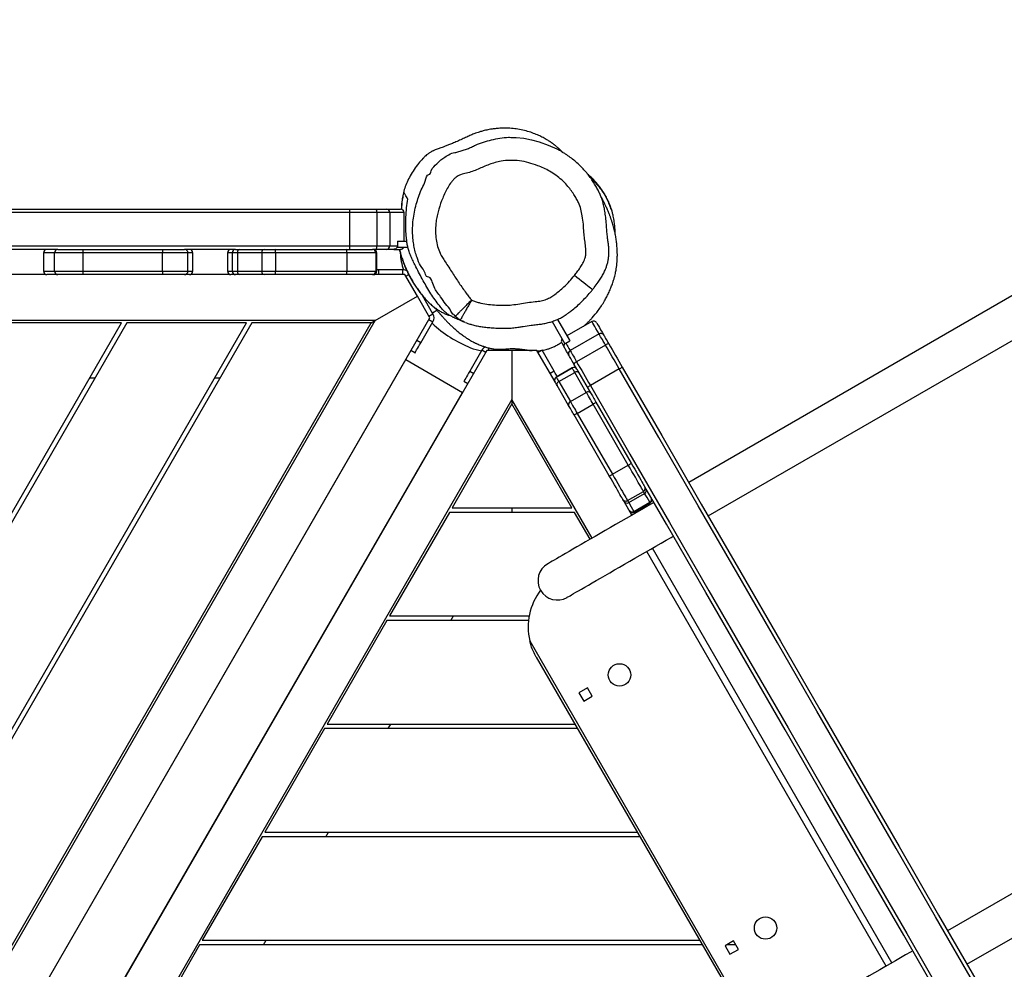
# Model space of a CAD drawing. Units: millimetres. Extents: x -4534 to 368328, y -3372 to 6546.
# Drawn here: x -238 to 618, y 3752 to 4577 of the extents above; entities that cross this region are included whole.
import ezdxf

# ---------------------------------------------------------------- set-up
doc = ezdxf.new("R2010")
doc.units = ezdxf.units.MM
doc.layers.add('Toestel 2D', color=7, linetype='Continuous', lineweight=20)

# ---------------------------------------------------------------- blocks, each defined once
blk = doc.blocks.new('RB1206')
at = {"color": 7, "linetype": 'Continuous', "lineweight": 25}
for p, q in [((-840.253, 275.941), (-880.47, 345.599)), ((-883.389, 343.914), (-843.172, 274.256)), ((-879.225, 253.441), (-919.442, 323.099)), ((-922.36, 321.414), (-882.143, 251.756)), ((-866.954, 238.495), (-836.477, 256.091)), ((-841.552, 256.07), (-842.288, 255.645)), ((-841.127, 255.334), (-841.552, 256.07)), ((-842.288, 255.645), (-841.863, 254.909)), ((-841.937, 255.848), (-841.937, 255.038)), ((-841.863, 254.909), (-841.127, 255.334)), ((-842.337, 209.472), (-842.337, 252.707)), ((-841.937, 252.938), (-841.937, 209.241)), ((-879.615, 246.98), (-880.415, 248.366)), ((-879.565, 247.009), (-880.365, 248.395)), ((-881.765, 247.933), (-881.752, 247.94)), ((-880.555, 246.437), (-881.355, 247.823)), ((-880.383, 246.537), (-881.183, 247.922)), ((-851.337, 247.511), (-851.337, 214.668)), ((-889.108, 243.693), (-883.813, 246.75)), ((-883.643, 246.502), (-888.936, 243.446)), ((-882.843, 245.116), (-883.643, 246.502)), ((-879.293, 246.819), (-880.493, 246.127)), ((-851.737, 214.899), (-851.737, 247.28)), ((-892.01, 245.713), (-890.56, 243.202)), ((-888.136, 242.06), (-882.843, 245.116)), ((-882.713, 244.845), (-888.008, 241.788)), ((-895.052, 243.956), (-893.602, 241.445)), ((-894.08, 244.518), (-892.63, 242.006)), ((-896.127, 243.336), (-894.877, 241.171)), ((-891.675, 242.211), (-889.936, 243.215)), ((-877.293, 243.355), (-889.359, 236.389)), ((-888.136, 242.06), (-888.936, 243.446)), ((-877.193, 243.182), (-879.537, 241.829)), ((-863.549, 243.37), (-864.285, 242.945)), ((-863.124, 242.634), (-863.549, 243.37)), ((-889.968, 242.85), (-891.708, 241.846)), ((-889.168, 241.464), (-889.968, 242.85)), ((-864.285, 242.945), (-863.86, 242.209)), ((-863.86, 242.209), (-863.124, 242.634)), ((-896.308, 240.345), (-894.503, 241.387)), ((-894.503, 241.387), (-894.456, 241.414)), ((-894.256, 241.067), (-894.456, 241.414)), ((-892.089, 241.626), (-891.289, 240.24)), ((-891.289, 240.24), (-892.089, 241.626)), ((-890.908, 240.46), (-891.708, 241.846)), ((-890.908, 240.46), (-889.168, 241.464)), ((-879.937, 241.598), (-888.959, 236.389)), ((-879.937, 231.18), (-879.937, 241.598)), ((-879.537, 241.829), (-879.537, 230.949)), ((-861.137, 220.326), (-861.137, 241.853)), ((-860.737, 242.084), (-860.737, 220.095)), ((-896.127, 239.871), (-894.189, 240.99)), ((-894.262, 240.717), (-893.842, 240.96)), ((-888.836, 241.31), (-890.575, 240.306)), ((-891.801, 240.059), (-893.622, 239.007)), ((-890.879, 240.13), (-893.593, 238.563)), ((-893.623, 239.007), (-893.643, 238.995)), ((-875.064, 239.494), (-875.064, 239.494)), ((-872.772, 238.871), (-872.776, 238.869)), ((-872.762, 238.877), (-872.772, 238.871)), ((-893.593, 238.563), (-893.593, 236.389)), ((-870.537, 225.753), (-870.537, 237.883)), ((-870.137, 237.824), (-870.137, 225.522)), ((-893.593, 236.389), (-889.359, 236.389)), ((-893.593, 236.389), (-893.593, 234.215)), ((-889.359, 236.389), (-888.959, 236.389)), ((-889.359, 236.389), (-836.477, 205.858)), ((-888.959, 236.389), (-879.937, 231.18)), ((-879.937, 236.389), (-879.537, 236.389)), ((-893.643, 233.783), (-891.801, 232.719)), ((-893.593, 234.215), (-836.477, 201.239)), ((-892.818, 227.162), (-889.968, 232.098)), ((-890.935, 232.219), (-890.736, 232.565)), ((-836.477, 201.215), (-889.968, 232.098)), ((-870.137, 231.065), (-870.537, 231.296)), ((-879.537, 230.949), (-870.537, 225.753)), ((-896.804, 229.52), (-898.392, 228.603)), ((-896.891, 229.47), (-897.112, 229.853)), ((-896.604, 229.173), (-896.804, 229.52)), ((-894.263, 228.456), (-896.104, 229.52)), ((-896.453, 229.261), (-898.336, 228.173)), ((-836.477, 194.633), (-896.453, 229.261)), ((-898.336, 228.173), (-900.219, 227.086)), ((-896.219, 224.507), (-898.336, 228.173)), ((-893.396, 227.956), (-893.596, 227.611)), ((-903.099, 227.008), (-905.599, 227.008)), ((-903.099, 226.45), (-903.099, 227.25)), ((-902.599, 226.412), (-902.599, 227.344)), ((-900.618, 226.914), (-900.618, 224.787)), ((-900.219, 227.086), (-900.219, 224.456)), ((-836.477, 194.633), (-892.818, 227.162)), ((-905.899, 225.48), (-905.899, 226.708)), ((-903.099, 226.45), (-903.099, 226.43)), ((-903.099, 226.43), (-902.699, 226.43)), ((-902.699, 225.767), (-902.699, 226.43)), ((-902.399, 226.708), (-902.399, 226.688)), ((-902.399, 226.123), (-902.399, 226.688)), ((-902.399, 226.123), (-902.399, 225.48)), ((-905.899, 224.584), (-905.899, 225.48)), ((-905.599, 225.767), (-905.599, 224.644)), ((-905.599, 225.767), (-902.699, 225.767)), ((-902.699, 224.644), (-902.699, 225.767)), ((-902.399, 225.48), (-902.399, 224.584)), ((-870.137, 225.522), (-861.137, 220.326)), ((-860.737, 225.638), (-861.137, 225.869)), ((-905.899, 222.265), (-905.899, 224.584)), ((-905.599, 224.644), (-905.599, 222.254)), ((-905.599, 224.644), (-902.699, 224.644)), ((-902.699, 222.254), (-902.699, 224.644)), ((-902.399, 224.584), (-902.399, 224.252)), ((-902.399, 224.252), (-902.399, 224.266)), ((-902.399, 222), (-902.399, 224.252)), ((-900.499, 224.648), (-902.099, 224.648)), ((-902.099, 224.552), (-902.099, 222.032)), ((-902.099, 224.552), (-900.499, 224.552)), ((-900.618, 224.787), (-900.618, 224.648)), ((-900.499, 222.032), (-900.499, 224.552)), ((-900.199, 224.348), (-900.199, 224.252)), ((-900.199, 224.252), (-900.199, 222)), ((-896.019, 224.16), (-896.219, 224.507)), ((-896.019, 224.16), (-896.019, 213.768)), ((-836.477, 189.784), (-896.019, 224.16)), ((-905.899, 146.62), (-905.899, 222.265)), ((-905.599, 222.254), (-902.699, 222.254)), ((-905.599, 222.254), (-905.599, 146.626)), ((-902.699, 146.626), (-902.699, 222.254)), ((-902.399, 215.808), (-902.399, 222)), ((-902.099, 222.032), (-902.099, 215.84)), ((-902.099, 222.032), (-900.499, 222.032)), ((-900.499, 215.84), (-900.499, 222.032)), ((-900.199, 222), (-900.199, 215.808)), ((-860.737, 220.095), (-851.737, 214.899)), ((-851.337, 220.211), (-851.737, 220.442)), ((-902.399, 214.851), (-902.399, 215.808)), ((-902.099, 215.84), (-902.099, 214.643)), ((-902.099, 215.84), (-900.499, 215.84)), ((-900.499, 214.643), (-900.499, 215.84)), ((-900.199, 215.808), (-900.199, 214.851)), ((-902.399, 212.735), (-902.399, 214.851)), ((-900.199, 214.851), (-900.199, 212.735)), ((-841.937, 214.784), (-842.337, 215.015)), ((-902.099, 214.643), (-900.499, 214.643)), ((-902.099, 214.643), (-902.099, 212.527)), ((-900.499, 212.527), (-900.499, 214.643)), ((-851.337, 214.668), (-842.337, 209.472)), ((-896.019, 213.768), (-839.598, 181.193)), ((-896.019, 213.306), (-896.019, 202.914)), ((-839.998, 180.962), (-896.019, 213.306)), ((-902.399, 212.367), (-902.399, 212.735)), ((-902.399, 212.344), (-902.399, 212.367)), ((-902.399, 212.344), (-902.399, 207.928)), ((-902.099, 212.527), (-900.499, 212.527)), ((-902.099, 212.527), (-902.099, 212.067)), ((-900.499, 212.067), (-900.499, 212.527)), ((-900.199, 212.735), (-900.199, 212.367)), ((-900.199, 212.367), (-900.199, 211.96)), ((-902.099, 212.067), (-900.499, 212.067)), ((-902.099, 211.66), (-900.499, 211.66)), ((-900.219, 211.852), (-900.219, 208.456)), ((-891.219, 210.535), (-891.219, 210.997)), ((-841.937, 209.241), (-836.477, 206.089)), ((-900.499, 208.649), (-902.099, 208.649)), ((-900.499, 208.228), (-902.099, 208.228)), ((-900.199, 208.349), (-900.199, 207.928)), ((-902.399, 206.005), (-902.399, 207.927)), ((-900.199, 207.928), (-900.199, 206.005)), ((-902.399, 199.122), (-902.399, 206.005)), ((-900.499, 206.005), (-902.099, 206.005)), ((-902.099, 206.005), (-902.099, 199.122)), ((-900.499, 199.122), (-900.499, 206.005)), ((-900.199, 206.005), (-900.199, 199.122)), ((-896.019, 202.914), (-848.998, 175.766)), ((-849.398, 175.535), (-896.019, 202.452)), ((-896.019, 202.452), (-896.019, 192.06)), ((-891.219, 199.681), (-891.219, 200.142)), ((-902.399, 196.923), (-902.399, 199.122)), ((-900.499, 199.122), (-902.099, 199.122)), ((-902.099, 199.122), (-902.099, 196.624)), ((-900.499, 196.624), (-900.499, 199.122)), ((-900.199, 199.122), (-900.199, 196.923)), ((-902.399, 196.923), (-902.399, 192.239)), ((-900.199, 196.923), (-900.199, 195.96)), ((-900.499, 196.624), (-902.099, 196.624)), ((-902.099, 195.66), (-900.499, 195.66)), ((-900.219, 195.853), (-900.219, 192.372))]:
    blk.add_line(p, q, dxfattribs=at)
at = {"color": 8, "linetype": 'Continuous', "lineweight": 25}
for p, q in [((-840.379, 269.419), (-876.432, 248.604)), ((-840.093, 268.922), (-876.145, 248.107)), ((-868.365, 237.934), (-836.477, 256.345)), ((-892.089, 241.626), (-892.089, 241.626)), ((-891.801, 240.059), (-891.602, 239.713)), ((-891.289, 240.24), (-891.289, 240.24)), ((-893.444, 238.65), (-893.614, 238.945)), ((-893.593, 234.389), (-893.828, 234.389)), ((-893.444, 234.128), (-893.643, 233.783)), ((-891.801, 232.719), (-891.602, 233.065)), ((-896.304, 229.174), (-896.104, 229.52)), ((-894.263, 228.456), (-894.462, 228.111)), ((-905.599, 227.008), (-905.599, 225.767)), ((-900.219, 226.914), (-900.618, 226.914)), ((-900.068, 227.173), (-900.206, 227.411)), ((-902.099, 224.648), (-902.099, 224.552)), ((-900.618, 224.787), (-900.219, 224.787)), ((-900.499, 224.552), (-900.499, 224.648)), ((-902.099, 212.067), (-902.099, 211.66)), ((-900.499, 211.66), (-900.499, 212.067)), ((-902.099, 208.649), (-902.099, 208.228)), ((-902.099, 208.228), (-902.099, 206.005)), ((-900.499, 208.228), (-900.499, 208.649)), ((-900.499, 206.005), (-900.499, 208.228)), ((-902.099, 196.624), (-902.099, 195.66)), ((-900.499, 195.66), (-900.499, 196.624))]:
    blk.add_line(p, q, dxfattribs=at)
at = {"color": 7, "linetype": 'Continuous', "lineweight": 25, "flags": 128}
for points in [[(-892.17, 245.967), (-886.217, 249.404), (-880.263, 252.841), (-874.308, 256.279), (-868.353, 259.718), (-862.396, 263.157), (-856.44, 266.596), (-850.483, 270.035), (-844.527, 273.474), (-838.57, 276.913), (-836.477, 278.121)], [(-837.17, 273.679), (-842.777, 270.443), (-848.733, 267.003), (-854.69, 263.564), (-860.646, 260.125), (-866.603, 256.687), (-872.558, 253.248), (-878.513, 249.81), (-881.752, 247.94)], [(-841.422, 271.225), (-841.309, 271.029), (-841.062, 270.601), (-840.809, 270.163), (-840.552, 269.717), (-840.29, 269.265), (-840.027, 268.809), (-839.763, 268.351), (-839.499, 267.894), (-839.237, 267.441), (-838.978, 266.992), (-838.723, 266.551), (-838.474, 266.119), (-838.232, 265.699), (-837.998, 265.293), (-837.772, 264.903), (-837.557, 264.531), (-837.354, 264.179), (-837.163, 263.847), (-836.985, 263.539), (-836.821, 263.255), (-836.672, 262.998), (-836.539, 262.767), (-836.477, 262.66)], [(-872.145, 241.179), (-872.154, 241.195), (-872.182, 241.243), (-872.229, 241.323), (-872.293, 241.435), (-872.375, 241.577), (-872.475, 241.75), (-872.592, 241.952), (-872.725, 242.183), (-872.874, 242.44), (-873.037, 242.724), (-873.215, 243.032), (-873.406, 243.364), (-873.61, 243.716), (-873.825, 244.088), (-874.05, 244.478), (-874.285, 244.884), (-874.527, 245.304), (-874.776, 245.736), (-875.031, 246.177), (-875.29, 246.626), (-875.552, 247.079), (-875.816, 247.536), (-876.08, 247.994), (-876.343, 248.45), (-876.604, 248.902), (-876.862, 249.348), (-877.115, 249.786), (-877.361, 250.214), (-877.475, 250.41)], [(-880.393, 248.725), (-880.28, 248.529), (-880.033, 248.101), (-879.78, 247.663), (-879.523, 247.217), (-879.262, 246.765), (-878.998, 246.309), (-878.734, 245.851), (-878.47, 245.394), (-878.208, 244.941), (-877.949, 244.492), (-877.695, 244.051), (-877.445, 243.619), (-877.203, 243.199), (-876.969, 242.793), (-876.743, 242.403), (-876.529, 242.031), (-876.325, 241.679), (-876.134, 241.347), (-875.956, 241.039), (-875.792, 240.755), (-875.643, 240.498), (-875.51, 240.267), (-875.393, 240.065), (-875.294, 239.892), (-875.211, 239.75), (-875.147, 239.638), (-875.101, 239.558), (-875.073, 239.51), (-875.064, 239.494)], [(-883.813, 246.75), (-883.545, 246.905), (-883.283, 247.056), (-883.032, 247.201), (-882.795, 247.338), (-882.575, 247.465), (-882.377, 247.579), (-882.202, 247.68), (-882.054, 247.766), (-881.935, 247.834), (-881.846, 247.886), (-881.789, 247.919), (-881.765, 247.933)], [(-881.355, 247.823), (-881.379, 247.809), (-881.434, 247.777), (-881.519, 247.728), (-881.634, 247.662), (-881.777, 247.579), (-881.945, 247.482), (-882.138, 247.371), (-882.352, 247.247), (-882.585, 247.113), (-882.834, 246.969), (-883.095, 246.818), (-883.366, 246.662), (-883.643, 246.502)], [(-894.177, 244.808), (-893.929, 244.951), (-893.68, 245.095), (-893.43, 245.239), (-893.178, 245.385), (-892.927, 245.53), (-892.674, 245.676), (-892.422, 245.821), (-892.17, 245.967)], [(-892.01, 245.713), (-892.27, 245.563), (-892.53, 245.413), (-892.79, 245.262), (-893.05, 245.112), (-893.309, 244.963), (-893.567, 244.814), (-893.824, 244.665), (-894.08, 244.518)], [(-882.843, 245.116), (-882.566, 245.276), (-882.295, 245.432), (-882.034, 245.583), (-881.785, 245.727), (-881.552, 245.862), (-881.338, 245.985), (-881.145, 246.096), (-880.977, 246.194), (-880.834, 246.276), (-880.719, 246.342), (-880.634, 246.392), (-880.579, 246.423), (-880.555, 246.437)], [(-880.665, 246.027), (-880.689, 246.013), (-880.746, 245.98), (-880.835, 245.929), (-880.954, 245.86), (-881.102, 245.775), (-881.277, 245.674), (-881.475, 245.56), (-881.695, 245.433), (-881.932, 245.296), (-882.183, 245.151), (-882.445, 245), (-882.713, 244.845)], [(-880.493, 246.127), (-880.494, 246.126), (-880.52, 246.111), (-880.577, 246.078), (-880.665, 246.027)], [(-894.953, 244.36), (-894.905, 244.388), (-894.839, 244.426), (-894.758, 244.472), (-894.663, 244.527), (-894.555, 244.59), (-894.437, 244.658), (-894.31, 244.731), (-894.177, 244.808)], [(-896.017, 243.746), (-896.017, 243.746), (-895.998, 243.757), (-895.945, 243.787), (-895.861, 243.836), (-895.743, 243.904), (-895.594, 243.99), (-895.412, 244.095), (-895.198, 244.218), (-894.953, 244.36)], [(-894.08, 244.518), (-894.246, 244.422), (-894.405, 244.33), (-894.553, 244.245), (-894.688, 244.167), (-894.807, 244.098), (-894.909, 244.039), (-894.991, 243.992), (-895.052, 243.956)], [(-892.63, 242.006), (-892.374, 242.154), (-892.117, 242.302), (-891.859, 242.451), (-891.6, 242.601), (-891.34, 242.751), (-891.08, 242.901), (-890.82, 243.051), (-890.56, 243.202)], [(-888.936, 243.446), (-889.077, 243.364), (-889.218, 243.283), (-889.357, 243.203), (-889.493, 243.124), (-889.623, 243.049), (-889.747, 242.978), (-889.862, 242.911), (-889.968, 242.85)], [(-889.936, 243.215), (-889.851, 243.264), (-889.758, 243.318), (-889.659, 243.375), (-889.555, 243.435), (-889.446, 243.498), (-889.334, 243.562), (-889.221, 243.628), (-889.108, 243.693)], [(-891.979, 242.035), (-891.974, 242.038), (-891.959, 242.047), (-891.935, 242.061), (-891.9, 242.081), (-891.857, 242.106), (-891.804, 242.137), (-891.743, 242.172), (-891.675, 242.211)], [(-894.256, 241.067), (-894.191, 241.105), (-894.12, 241.146), (-894.046, 241.189), (-893.966, 241.235), (-893.882, 241.283), (-893.793, 241.335), (-893.7, 241.388), (-893.602, 241.445)], [(-893.602, 241.445), (-893.541, 241.48), (-893.459, 241.527), (-893.357, 241.586), (-893.238, 241.655), (-893.103, 241.733), (-892.955, 241.819), (-892.796, 241.91), (-892.63, 242.006)], [(-892.427, 241.777), (-892.56, 241.7), (-892.687, 241.627), (-892.805, 241.559), (-892.913, 241.496), (-893.008, 241.441), (-893.089, 241.395), (-893.155, 241.357), (-893.203, 241.329)], [(-891.979, 242.035), (-892.179, 241.92), (-892.427, 241.777)], [(-891.708, 241.846), (-891.794, 241.796), (-891.87, 241.752), (-891.935, 241.714), (-891.99, 241.683), (-892.033, 241.658), (-892.064, 241.64), (-892.083, 241.629), (-892.089, 241.626)], [(-889.168, 241.464), (-889.062, 241.526), (-888.947, 241.592), (-888.823, 241.664), (-888.693, 241.739), (-888.557, 241.817), (-888.418, 241.897), (-888.277, 241.979), (-888.136, 242.06)], [(-888.008, 241.788), (-888.121, 241.722), (-888.234, 241.657), (-888.346, 241.593), (-888.455, 241.53), (-888.559, 241.47), (-888.658, 241.412), (-888.751, 241.359), (-888.836, 241.31)], [(-893.203, 241.329), (-893.299, 241.274), (-893.389, 241.221), (-893.476, 241.171), (-893.558, 241.124), (-893.636, 241.079), (-893.709, 241.037), (-893.778, 240.997), (-893.842, 240.96)], [(-912.134, 236.278), (-912.127, 236.755), (-912.056, 237.419), (-911.926, 238.095), (-911.744, 238.76), (-911.466, 239.53), (-911.128, 240.281), (-911.128, 240.281), (-911.128, 240.281)], [(-891.339, 240.326), (-891.47, 240.25), (-891.632, 240.156), (-891.801, 240.059)], [(-891.289, 240.24), (-891.283, 240.244), (-891.264, 240.254), (-891.233, 240.272), (-891.19, 240.297), (-891.135, 240.329), (-891.07, 240.367), (-890.994, 240.411), (-890.908, 240.46)], [(-890.575, 240.306), (-890.643, 240.266), (-890.704, 240.231), (-890.757, 240.201), (-890.8, 240.176), (-890.834, 240.156), (-890.859, 240.142), (-890.874, 240.133), (-890.879, 240.13)], [(-891.801, 232.719), (-891.632, 232.622), (-891.47, 232.528), (-891.32, 232.442), (-891.189, 232.366), (-891.081, 232.304), (-891.001, 232.257), (-890.952, 232.229), (-890.935, 232.219)], [(-893.396, 227.956), (-893.413, 227.966), (-893.462, 227.995), (-893.542, 228.041), (-893.65, 228.103), (-893.781, 228.179), (-893.931, 228.265), (-894.094, 228.359), (-894.263, 228.456)], [(-836.477, 190.014), (-896.219, 224.507), (-896.219, 150.981)], [(-902.399, 206.005), (-902.394, 206.005), (-902.377, 206.005), (-902.349, 206.005), (-902.312, 206.005), (-902.266, 206.005), (-902.214, 206.005), (-902.158, 206.005), (-902.099, 206.005)], [(-900.499, 206.005), (-900.441, 206.005), (-900.385, 206.005), (-900.333, 206.005), (-900.287, 206.005), (-900.25, 206.005), (-900.222, 206.005), (-900.205, 206.005), (-900.199, 206.005)], [(-902.099, 199.122), (-902.158, 199.122), (-902.214, 199.122), (-902.266, 199.122), (-902.312, 199.122), (-902.349, 199.122), (-902.377, 199.122), (-902.394, 199.122), (-902.399, 199.122)], [(-900.199, 199.122), (-900.205, 199.122), (-900.222, 199.122), (-900.25, 199.122), (-900.287, 199.122), (-900.333, 199.122), (-900.385, 199.122), (-900.441, 199.122), (-900.499, 199.122)]]:
    blk.add_lwpolyline(points, dxfattribs=at)
at = {"color": 8, "linetype": 'Continuous', "lineweight": 25, "flags": 128}
for points in [[(-836.477, 277.775), (-838.423, 276.651), (-844.378, 273.213), (-850.333, 269.775), (-856.289, 266.337), (-862.244, 262.898), (-868.198, 259.46), (-874.152, 256.023), (-880.106, 252.586), (-886.058, 249.149), (-892.01, 245.713)], [(-890.56, 243.202), (-884.608, 246.638), (-878.656, 250.074), (-872.702, 253.511), (-866.748, 256.949), (-860.794, 260.387), (-854.839, 263.825), (-848.883, 267.263), (-842.928, 270.702), (-836.973, 274.14), (-836.477, 274.426)], [(-880.415, 248.366), (-880.825, 248.129), (-881.183, 247.922)], [(-880.365, 248.395), (-880.374, 248.389), (-880.415, 248.366)], [(-881.183, 247.922), (-881.185, 247.921), (-881.21, 247.906), (-881.267, 247.873), (-881.355, 247.823)], [(-880.555, 246.437), (-880.467, 246.488), (-880.41, 246.521), (-880.385, 246.536), (-880.383, 246.537)], [(-880.383, 246.537), (-880.025, 246.743), (-879.615, 246.98)], [(-879.615, 246.98), (-879.574, 247.004), (-879.565, 247.009)], [(-895.052, 243.956), (-895.3, 243.813), (-895.516, 243.689), (-895.699, 243.583), (-895.85, 243.496), (-895.969, 243.427), (-896.054, 243.378), (-896.107, 243.347), (-896.127, 243.336), (-896.127, 243.336)], [(-898.889, 243.385), (-898.893, 243.381), (-898.916, 243.352), (-898.962, 243.293), (-899.03, 243.208), (-899.119, 243.097), (-899.226, 242.962), (-899.35, 242.806), (-899.488, 242.631), (-899.639, 242.442), (-899.798, 242.241), (-899.964, 242.032), (-900.133, 241.819)]]:
    blk.add_lwpolyline(points, dxfattribs=at)
at = {"color": 7, "linetype": 'Continuous', "lineweight": 25}
for centre in [(-843.408, 258.434), (-865.405, 245.734)]:
    blk.add_circle(centre, 0.975, dxfattribs=at)
for centre, radius, start, end in [((-880.673, 248.222), 0.296, 29.13832, 119.11304), ((-880.625, 248.245), 0.3, 30, 120), ((-881.615, 247.673), 0.3, 29.98895, 119.98695), ((-881.443, 247.772), 0.3, 30, 120), ((-884.537, 246.072), 0.992, 25.68548, 43.12831), ((-880.643, 246.387), 0.3, 300, 30), ((-879.868, 246.829), 0.296, 300.88781, 30.86124), ((-879.825, 246.859), 0.3, 300, 30), ((-893.731, 244.805), 1.946, 27.79726, 36.64379), ((-880.815, 246.287), 0.3, 300.01825, 30.00648), ((-893.753, 244.789), 0.425, 177.52946, 219.7583), ((-883.663, 244.557), 0.992, 16.86963, 34.30973), ((-894.801, 244.109), 0.294, 121.27781, 211.2296), ((-895.867, 243.486), 0.3, 120, 210), ((-892.202, 242.167), 1.941, 23.34449, 32.21487), ((-889.758, 243.015), 0.268, 131.67141, 218.16529), ((-893.345, 241.586), 0.294, 208.7778, 298.71943), ((-892.231, 242.153), 0.425, 200.23848, 242.48252), ((-891.829, 241.776), 0.3, 120, 210), ((-891.829, 241.776), 0.3, 120.00017, 209.99772), ((-888.92, 241.564), 0.268, 201.83496, 288.33516), ((-894.42, 240.984), 0.31, 299.4856, 300.60535), ((-873.604, 240.336), 1.685, 210, 30), ((-891.029, 240.39), 0.3, 210, 300), ((-891.029, 240.39), 0.3, 209.99863, 300.00066), ((-869.572, 243.029), 5.236, 232.46423, 283.33132), ((-893.293, 234.389), 0.7, 206.66635, 240), ((-898.516, 234.662), 5.026, 338.20783, 349.46739), ((-903.692, 236.674), 10.578, 316.87511, 338.4981), ((-896.454, 228.914), 0.7, 60, 120), ((-905.599, 226.708), 0.3, 90, 180), ((-902.699, 226.708), 0.3, 0, 70.52878), ((-902.306, 231.658), 4.987, 272.47242, 289.85922), ((-899.918, 226.914), 0.7, 149.9202, 180), ((-905.606, 225.473), 0.294, 88.77359, 178.72691), ((-902.693, 225.473), 0.294, 1.27776, 91.22628), ((-905.671, 224.226), 0.425, 80.23898, 122.48026), ((-902.627, 224.225), 0.425, 57.52358, 99.75893), ((-902.099, 224.348), 0.3, 90, 180), ((-902.099, 224.252), 0.3, 89.99802, 179.99345), ((-900.499, 224.348), 0.3, 0, 90), ((-900.499, 224.252), 0.3, 0.00655, 90.00198), ((-905.674, 224.196), 1.943, 263.34931, 272.20842), ((-902.625, 224.196), 1.944, 267.79211, 276.64981), ((-902.174, 221.296), 0.74, 84.24458, 107.7777), ((-900.425, 221.296), 0.74, 72.2223, 95.75542), ((-902.174, 215.104), 0.74, 84.24605, 107.77736), ((-900.425, 215.104), 0.74, 72.22264, 95.75395), ((-902.138, 214.907), 0.267, 192.168, 278.39281), ((-900.46, 214.907), 0.267, 261.60719, 347.832), ((-902.138, 212.791), 0.267, 192.1674, 278.39264), ((-902.099, 212.367), 0.3, 180.0111, 270.00598), ((-900.46, 212.791), 0.267, 261.60736, 347.8326), ((-900.499, 212.367), 0.3, 269.99402, 359.9889), ((-902.099, 211.96), 0.3, 180, 270), ((-900.499, 211.96), 0.3, 270, 360), ((-902.099, 208.349), 0.3, 90, 180), ((-902.099, 207.928), 0.3, 90, 180), ((-900.499, 208.349), 0.3, 0, 90), ((-900.499, 207.928), 0.3, 0, 90), ((-902.099, 196.924), 0.3, 180.02258, 270.01614), ((-900.499, 196.924), 0.3, 269.98386, 359.97742), ((-902.099, 195.96), 0.3, 180, 270), ((-900.499, 195.96), 0.3, 270, 360)]:
    blk.add_arc(centre, radius, start, end, dxfattribs=at)
for points, knots in [([(-898.89, 243.385), (-898.954, 243.436), (-899.168, 243.607), (-899.502, 243.857), (-899.893, 244.115), (-900.245, 244.317), (-900.57, 244.474), (-900.878, 244.601), (-901.173, 244.693), (-901.483, 244.761), (-901.798, 244.802), (-902.119, 244.818), (-902.448, 244.811), (-902.791, 244.782), (-903.157, 244.734), (-903.56, 244.671), (-904.035, 244.635), (-904.583, 244.595), (-905.154, 244.543), (-905.686, 244.468), (-906.139, 244.381), (-906.536, 244.281), (-906.897, 244.164), (-907.233, 244.025), (-907.566, 243.861), (-907.904, 243.67), (-908.267, 243.444), (-908.655, 243.188), (-909.038, 242.892), (-909.41, 242.566), (-909.757, 242.221), (-910.086, 241.851), (-910.395, 241.456), (-910.644, 241.102), (-910.781, 240.874), (-910.83, 240.791)], [0, 0, 0, 0, 0.017955, 0.060005, 0.091059, 0.120508, 0.148701, 0.169986, 0.19329, 0.216276, 0.239318, 0.262641, 0.286537, 0.31142, 0.337941, 0.367232, 0.400662, 0.442056, 0.487395, 0.526062, 0.559739, 0.58825, 0.615467, 0.642819, 0.667642, 0.696699, 0.727778, 0.76118, 0.798341, 0.833598, 0.869246, 0.905322, 0.941875, 0.978938, 1, 1, 1, 1]), ([(-903.78, 245.354), (-903.789, 245.354), (-903.866, 245.354), (-904.008, 245.35), (-904.198, 245.341), (-904.385, 245.328), (-904.582, 245.309), (-904.803, 245.281), (-905.032, 245.245), (-905.251, 245.203), (-905.436, 245.161), (-905.588, 245.122), (-905.737, 245.081), (-905.873, 245.04), (-906.008, 244.995), (-906.135, 244.951), (-906.274, 244.898), (-906.383, 244.854), (-906.507, 244.8), (-906.613, 244.752), (-906.725, 244.699), (-906.863, 244.629), (-907.018, 244.545), (-907.152, 244.466), (-907.219, 244.424), (-907.256, 244.402), (-907.343, 244.347), (-907.462, 244.271), (-907.611, 244.17), (-907.78, 244.049), (-907.965, 243.907), (-908.219, 243.698), (-908.509, 243.43), (-908.766, 243.162), (-908.891, 243.014), (-908.93, 242.968)], [0, 0, 0, 0, 0.007403, 0.066196, 0.117116, 0.161558, 0.21045, 0.265051, 0.325855, 0.381142, 0.424891, 0.453036, 0.476955, 0.507637, 0.529162, 0.553214, 0.579762, 0.607712, 0.621167, 0.633113, 0.644746, 0.656958, 0.679047, 0.69995, 0.722897, 0.746828, 0.766805, 0.784324, 0.801636, 0.821001, 0.844038, 0.871664, 0.927256, 0.977364, 1, 1, 1, 1]), ([(-908.726, 243.125), (-908.721, 243.13), (-908.675, 243.178), (-908.56, 243.296), (-908.377, 243.473), (-908.163, 243.67), (-907.923, 243.876), (-907.671, 244.083), (-907.402, 244.276), (-907.137, 244.441), (-906.88, 244.581), (-906.641, 244.695), (-906.418, 244.79), (-906.22, 244.865), (-906.055, 244.922), (-905.937, 244.961), (-905.865, 244.986), (-905.857, 244.991), (-905.853, 244.993)], [0, 0, 0, 0, 0.008267, 0.074, 0.141252, 0.210379, 0.278835, 0.349343, 0.416204, 0.485326, 0.547496, 0.611382, 0.675236, 0.740802, 0.807185, 0.875506, 0.936941, 1, 1, 1, 1]), ([(-895.698, 242.592), (-895.742, 242.644), (-895.854, 242.778), (-896.033, 242.968), (-896.237, 243.171), (-896.572, 243.481), (-896.983, 243.819), (-897.489, 244.173), (-897.889, 244.421), (-898.253, 244.621), (-898.55, 244.769), (-898.788, 244.877), (-898.974, 244.956), (-899.153, 245.027), (-899.329, 245.093), (-899.538, 245.166), (-899.788, 245.245), (-900.052, 245.319), (-900.303, 245.378), (-900.503, 245.418), (-900.672, 245.447), (-900.828, 245.471), (-900.971, 245.49), (-901.104, 245.505), (-901.223, 245.516), (-901.337, 245.526), (-901.46, 245.534), (-901.605, 245.542), (-901.771, 245.547), (-901.994, 245.549), (-902.25, 245.544), (-902.526, 245.529), (-902.775, 245.508), (-903.004, 245.483), (-903.216, 245.455), (-903.418, 245.423), (-903.615, 245.388), (-903.814, 245.348), (-904.022, 245.302), (-904.243, 245.247), (-904.461, 245.188), (-904.658, 245.13), (-904.811, 245.082), (-904.932, 245.042), (-905.028, 245.01), (-905.121, 244.977), (-905.216, 244.943), (-905.319, 244.905), (-905.436, 244.86), (-905.566, 244.809), (-905.7, 244.753), (-905.847, 244.691), (-905.994, 244.625), (-906.138, 244.559), (-906.26, 244.501), (-906.368, 244.448), (-906.49, 244.387), (-906.629, 244.315), (-906.787, 244.23), (-906.898, 244.169), (-906.956, 244.136), (-906.96, 244.133)], [0, 0, 0, 0, 0.008057, 0.020544, 0.032697, 0.04446, 0.081836, 0.103801, 0.125012, 0.143368, 0.158928, 0.170138, 0.179765, 0.188052, 0.198603, 0.212723, 0.230428, 0.252553, 0.271837, 0.288259, 0.302744, 0.316057, 0.328193, 0.339152, 0.349396, 0.357699, 0.368018, 0.380356, 0.394713, 0.41008, 0.437085, 0.461137, 0.483801, 0.505173, 0.525357, 0.545133, 0.565399, 0.58476, 0.606776, 0.631728, 0.657142, 0.679587, 0.699126, 0.711334, 0.723054, 0.734287, 0.745465, 0.758709, 0.774002, 0.79156, 0.810672, 0.82864, 0.851867, 0.872223, 0.889709, 0.90519, 0.920621, 0.945222, 0.970123, 0.997818, 1, 1, 1, 1]), ([(-896.054, 232.336), (-896.023, 232.411), (-895.949, 232.59), (-895.852, 232.903), (-895.757, 233.274), (-895.68, 233.684), (-895.623, 234.121), (-895.583, 234.604), (-895.553, 235.111), (-895.536, 235.621), (-895.543, 236.099), (-895.575, 236.562), (-895.637, 236.978), (-895.719, 237.476), (-895.799, 237.979), (-895.856, 238.513), (-895.902, 238.95), (-895.979, 239.353), (-896.077, 239.736), (-896.199, 240.099), (-896.344, 240.442), (-896.516, 240.778), (-896.703, 241.077), (-896.915, 241.367), (-897.17, 241.695), (-897.501, 242.083), (-897.901, 242.506), (-898.324, 242.91), (-898.659, 243.201), (-898.849, 243.353), (-898.889, 243.385)], [0, 0, 0, 0, 0.02007, 0.0477236, 0.0805662, 0.1144932, 0.1503485, 0.1891346, 0.2338666, 0.2756277, 0.3148573, 0.351405, 0.3899008, 0.4184641, 0.475767, 0.5155262, 0.5505683, 0.5841327, 0.6165105, 0.6478607, 0.6783713, 0.7082191, 0.7408446, 0.7651494, 0.7966944, 0.8432498, 0.8907066, 0.9399275, 0.9874022, 1, 1, 1, 1]), ([(-889.108, 243.693), (-889.108, 243.693), (-889.106, 243.694), (-889.099, 243.69), (-889.076, 243.665), (-889.036, 243.609), (-888.987, 243.533), (-888.953, 243.475), (-888.936, 243.446)], [0, 0, 0, 0, 0.017979, 0.141328, 0.355995, 0.570679, 0.785345, 1, 1, 1, 1]), ([(-900.133, 241.819), (-900.237, 241.899), (-900.458, 242.069), (-900.806, 242.316), (-901.181, 242.553), (-901.544, 242.724), (-901.89, 242.81), (-902.284, 242.829), (-902.758, 242.78), (-903.309, 242.698), (-903.919, 242.637), (-904.586, 242.602), (-905.265, 242.513), (-905.9, 242.391), (-906.412, 242.212), (-906.825, 241.986), (-907.195, 241.757), (-907.582, 241.493), (-908.01, 241.143), (-908.438, 240.717), (-908.852, 240.211), (-909.192, 239.686), (-909.459, 239.154), (-909.711, 238.551), (-909.943, 237.847), (-910.109, 237.043), (-910.157, 236.234), (-910.082, 235.525), (-909.94, 234.921), (-909.783, 234.413), (-909.583, 233.92), (-909.356, 233.44), (-909.154, 232.947), (-909.023, 232.432), (-908.929, 232.015), (-908.799, 231.718), (-908.661, 231.514), (-908.478, 231.313), (-908.191, 231.07), (-907.809, 230.822), (-907.334, 230.579), (-906.705, 230.3), (-906.066, 230.068), (-905.421, 229.898), (-904.928, 229.804), (-904.429, 229.752), (-903.869, 229.742), (-903.272, 229.787), (-902.646, 229.911), (-902.122, 230.104), (-901.685, 230.339), (-901.116, 230.706), (-900.381, 231.199), (-899.455, 231.782), (-898.783, 232.278), (-898.279, 232.622), (-898.09, 232.795), (-897.996, 232.881)], [0, 0, 0, 0, 0.012653, 0.02698, 0.041301, 0.055521, 0.065554, 0.075596, 0.093559, 0.111562, 0.129545, 0.152846, 0.176139, 0.19577, 0.21533, 0.228298, 0.241277, 0.257447, 0.273608, 0.294659, 0.315763, 0.336796, 0.355041, 0.373295, 0.399994, 0.426708, 0.452441, 0.478165, 0.495318, 0.512472, 0.529578, 0.546732, 0.563865, 0.580988, 0.598108, 0.605153, 0.612212, 0.621799, 0.631399, 0.648528, 0.66573, 0.682931, 0.715178, 0.731336, 0.747488, 0.763658, 0.779828, 0.801591, 0.821498, 0.84138, 0.8554, 0.869431, 0.906843, 0.941074, 0.975294, 0.987682, 1, 1, 1, 1]), ([(-891.675, 242.211), (-891.678, 242.21), (-891.691, 242.201), (-891.721, 242.175), (-891.754, 242.119), (-891.766, 242.033), (-891.753, 241.937), (-891.723, 241.876), (-891.708, 241.846)], [0, 0, 0, 0, 0.028665, 0.14133, 0.356016, 0.570672, 0.785348, 1, 1, 1, 1]), ([(-897.996, 232.881), (-897.996, 232.882), (-897.967, 232.932), (-897.901, 233.091), (-897.806, 233.358), (-897.699, 233.799), (-897.596, 234.357), (-897.557, 235.035), (-897.538, 235.713), (-897.557, 236.392), (-897.673, 237.061), (-897.791, 237.729), (-897.847, 238.357), (-897.911, 238.913), (-898.038, 239.375), (-898.235, 239.772), (-898.594, 240.288), (-899.057, 240.828), (-899.615, 241.388), (-899.961, 241.676), (-900.133, 241.819)], [0, 0, 0, 0, 0.00037, 0.017655, 0.052295, 0.086994, 0.155965, 0.224956, 0.293959, 0.362903, 0.431848, 0.500823, 0.569718, 0.624422, 0.671166, 0.715018, 0.758997, 0.862926, 0.931467, 1, 1, 1, 1]), ([(-888.136, 242.06), (-888.119, 242.031), (-888.086, 241.972), (-888.045, 241.892), (-888.017, 241.83), (-888.006, 241.798), (-888.006, 241.789), (-888.008, 241.788), (-888.008, 241.788)], [0, 0, 0, 0, 0.214655, 0.429332, 0.644, 0.858672, 0.982021, 1, 1, 1, 1]), ([(-910.808, 240.827), (-910.839, 240.795), (-910.912, 240.719), (-911.018, 240.606), (-911.12, 240.493), (-911.207, 240.396), (-911.281, 240.311), (-911.348, 240.232), (-911.409, 240.159), (-911.464, 240.09), (-911.514, 240.027), (-911.56, 239.967), (-911.597, 239.916), (-911.628, 239.874), (-911.645, 239.85), (-911.659, 239.83), (-911.676, 239.806), (-911.701, 239.77), (-911.744, 239.706), (-911.834, 239.572), (-911.982, 239.331), (-912.166, 238.997), (-912.357, 238.593), (-912.538, 238.133), (-912.703, 237.604), (-912.827, 237.046), (-912.906, 236.474), (-912.937, 235.936), (-912.931, 235.443), (-912.9, 235.023), (-912.858, 234.685), (-912.812, 234.413), (-912.769, 234.195), (-912.716, 233.961), (-912.625, 233.624), (-912.506, 233.265), (-912.361, 232.898), (-912.197, 232.551), (-912.013, 232.146), (-911.827, 231.724), (-911.657, 231.328), (-911.508, 230.967), (-911.388, 230.667), (-911.293, 230.419), (-911.216, 230.212), (-911.159, 230.056), (-911.105, 229.903), (-911.049, 229.738), (-910.996, 229.609), (-910.946, 229.5), (-910.888, 229.387), (-910.825, 229.278), (-910.757, 229.172), (-910.686, 229.071), (-910.586, 228.949), (-910.451, 228.805), (-910.215, 228.568), (-909.852, 228.248), (-909.347, 227.874), (-908.8, 227.543), (-908.259, 227.271), (-907.728, 227.064), (-907.207, 226.918), (-906.705, 226.827), (-906.268, 226.788), (-906.001, 226.78), (-905.888, 226.777)], [0, 0, 0, 0, 0.033271, 0.077172, 0.116542, 0.146529, 0.173244, 0.196696, 0.216894, 0.23385, 0.247581, 0.258118, 0.265529, 0.268117, 0.270035, 0.27079, 0.271454, 0.273655, 0.275824, 0.280717, 0.293162, 0.310493, 0.328025, 0.348746, 0.372293, 0.397614, 0.420948, 0.446444, 0.468684, 0.488523, 0.506418, 0.519521, 0.531653, 0.543999, 0.559475, 0.57871, 0.592899, 0.6089, 0.626118, 0.644725, 0.664015, 0.680905, 0.695159, 0.707227, 0.718659, 0.728396, 0.737445, 0.746247, 0.751635, 0.756402, 0.76106, 0.76661, 0.771106, 0.777162, 0.782805, 0.791446, 0.801325, 0.824031, 0.850433, 0.877366, 0.901377, 0.924903, 0.947708, 0.968397, 0.986662, 1, 1, 1, 1]), ([(-910.83, 240.791), (-910.87, 240.727), (-910.968, 240.57), (-911.052, 240.405), (-911.102, 240.308)], [0, 0, 0, 0, 0.4087685, 1, 1, 1, 1]), ([(-894.607, 240.749), (-894.607, 240.749), (-894.583, 240.725), (-894.521, 240.693), (-894.422, 240.672), (-894.331, 240.683), (-894.282, 240.708), (-894.262, 240.717)], [0, 0, 0, 0, 0.0019689, 0.275878, 0.5498108, 0.8237647, 1, 1, 1, 1]), ([(-893.583, 238.569), (-893.587, 238.658), (-893.595, 238.828), (-893.626, 239.046), (-893.667, 239.259), (-893.726, 239.486), (-893.808, 239.737), (-893.925, 240.024), (-894.035, 240.241), (-894.118, 240.385), (-894.152, 240.442), (-894.19, 240.504), (-894.225, 240.559), (-894.254, 240.603), (-894.275, 240.634), (-894.296, 240.664), (-894.311, 240.685), (-894.317, 240.694), (-894.318, 240.695)], [0, 0, 0, 0, 0.082264, 0.156471, 0.24007, 0.339021, 0.468009, 0.62862, 0.821511, 0.861327, 0.900544, 0.931984, 0.956277, 0.966709, 0.976727, 0.986999, 0.998155, 1, 1, 1, 1]), ([(-893.842, 240.96), (-893.85, 240.956), (-893.889, 240.935), (-893.966, 240.914), (-894.072, 240.922), (-894.155, 240.959), (-894.217, 241.01), (-894.243, 241.048), (-894.256, 241.067)], [0, 0, 0, 0, 0.058551, 0.278592, 0.497993, 0.71458, 0.849446, 1, 1, 1, 1]), ([(-890.908, 240.46), (-890.889, 240.432), (-890.851, 240.376), (-890.775, 240.316), (-890.694, 240.284), (-890.629, 240.284), (-890.591, 240.297), (-890.578, 240.304), (-890.575, 240.306)], [0, 0, 0, 0, 0.214655, 0.429312, 0.643996, 0.858637, 0.971326, 1, 1, 1, 1]), ([(-902.399, 226.605), (-902.368, 226.611), (-902.281, 226.626), (-902.063, 226.682), (-901.755, 226.771), (-901.387, 226.892), (-900.928, 227.067), (-900.422, 227.292), (-899.939, 227.544), (-899.556, 227.77), (-899.26, 227.959), (-899.015, 228.128), (-898.834, 228.259), (-898.646, 228.4), (-898.435, 228.566), (-898.221, 228.743), (-898.027, 228.915), (-897.889, 229.048), (-897.787, 229.151), (-897.71, 229.231), (-897.651, 229.294), (-897.591, 229.36), (-897.544, 229.414), (-897.514, 229.447), (-897.504, 229.458), (-897.477, 229.49), (-897.442, 229.528), (-897.395, 229.58), (-897.348, 229.628), (-897.301, 229.675), (-897.246, 229.729), (-897.186, 229.787), (-897.12, 229.847), (-897.049, 229.91), (-896.973, 229.976), (-896.895, 230.043), (-896.828, 230.101), (-896.775, 230.147), (-896.736, 230.181), (-896.698, 230.214), (-896.661, 230.246), (-896.621, 230.28), (-896.575, 230.321), (-896.516, 230.373), (-896.444, 230.437), (-896.359, 230.515), (-896.26, 230.607), (-896.153, 230.708), (-896.045, 230.813), (-895.94, 230.918), (-895.838, 231.022), (-895.739, 231.126), (-895.638, 231.234), (-895.536, 231.348), (-895.393, 231.512), (-895.21, 231.731), (-894.992, 232.013), (-894.782, 232.305), (-894.635, 232.528), (-894.507, 232.731), (-894.427, 232.87), (-894.362, 232.989), (-894.312, 233.087), (-894.275, 233.161), (-894.237, 233.24), (-894.204, 233.312), (-894.146, 233.441), (-894.071, 233.622), (-893.988, 233.842), (-893.896, 234.119), (-893.802, 234.466), (-893.744, 234.795), (-893.716, 235.089), (-893.71, 235.337), (-893.718, 235.538), (-893.726, 235.651), (-893.74, 235.782), (-893.759, 236.002), (-893.771, 236.228), (-893.773, 236.381), (-893.773, 236.467), (-893.771, 236.548), (-893.767, 236.648), (-893.76, 236.765), (-893.75, 236.879), (-893.741, 236.982), (-893.732, 237.07), (-893.721, 237.161), (-893.71, 237.252), (-893.697, 237.359), (-893.681, 237.474), (-893.664, 237.598), (-893.646, 237.718), (-893.63, 237.831), (-893.61, 237.964), (-893.6, 238.075), (-893.593, 238.156)], [0, 0, 0, 0, 0.00214, 0.005966, 0.011377, 0.017475, 0.024304, 0.034423, 0.043366, 0.049717, 0.055386, 0.060279, 0.064508, 0.068508, 0.073319, 0.077832, 0.081604, 0.085321, 0.087328, 0.0895, 0.09203, 0.095077, 0.101203, 0.109014, 0.118187, 0.12757, 0.157931, 0.186157, 0.215438, 0.241898, 0.26705, 0.290804, 0.313161, 0.334121, 0.353683, 0.371717, 0.388144, 0.396106, 0.403627, 0.410706, 0.417342, 0.423856, 0.431645, 0.441782, 0.453634, 0.467203, 0.482496, 0.499054, 0.514728, 0.529241, 0.543858, 0.557354, 0.570552, 0.583503, 0.596202, 0.623614, 0.649484, 0.673691, 0.696225, 0.704944, 0.714527, 0.724959, 0.730172, 0.735575, 0.741169, 0.746962, 0.753344, 0.759331, 0.765971, 0.773368, 0.781749, 0.789746, 0.796585, 0.803328, 0.808631, 0.812422, 0.815575, 0.832718, 0.850003, 0.867461, 0.878085, 0.889608, 0.902305, 0.916181, 0.931236, 0.94002, 0.94916, 0.958657, 0.968113, 0.976582, 0.983496, 0.988901, 0.993223, 0.994846, 0.996216, 1, 1, 1, 1]), ([(-866.954, 238.495), (-866.956, 238.494), (-867.111, 238.404), (-867.431, 238.241), (-867.903, 238.056), (-868.223, 237.972), (-868.365, 237.934)], [0, 0, 0, 0, 0.002972, 0.356213, 0.713527, 1, 1, 1, 1]), ([(-897.996, 232.881), (-897.906, 232.79), (-897.725, 232.608), (-897.465, 232.346), (-897.223, 232.103), (-897.01, 231.889), (-896.833, 231.712), (-896.7, 231.578), (-896.611, 231.488), (-896.595, 231.471), (-896.587, 231.463)], [0, 0, 0, 0, 0.1248303, 0.2499795, 0.3745203, 0.499782, 0.6243097, 0.7494845, 0.8742672, 1, 1, 1, 1]), ([(-897.996, 232.881), (-897.883, 232.817), (-897.656, 232.689), (-897.33, 232.505), (-897.028, 232.335), (-896.763, 232.186), (-896.545, 232.063), (-896.383, 231.971), (-896.277, 231.912), (-896.261, 231.903), (-896.254, 231.899)], [0, 0, 0, 0, 0.124821, 0.24999, 0.374516, 0.499776, 0.624353, 0.749448, 0.8744, 1, 1, 1, 1]), ([(-896.556, 231.178), (-896.549, 231.193), (-896.533, 231.229), (-896.505, 231.29), (-896.475, 231.357), (-896.443, 231.429), (-896.406, 231.511), (-896.365, 231.604), (-896.321, 231.706), (-896.273, 231.816), (-896.222, 231.934), (-896.167, 232.062), (-896.124, 232.161), (-896.099, 232.218), (-896.095, 232.229)], [0, 0, 0, 0, 0.054493, 0.125804, 0.196203, 0.268517, 0.348844, 0.437392, 0.534164, 0.632938, 0.739022, 0.85242, 0.973137, 1, 1, 1, 1]), ([(-908.905, 229.172), (-908.905, 229.172), (-908.905, 229.3), (-909.453, 229.375), (-909.734, 229.772), (-910.117, 230.137), (-910.39, 230.486), (-910.615, 230.909), (-910.818, 231.23), (-910.818, 231.41), (-910.818, 231.41)], [0, 0, 0, 0, 0.000001, 0.1274527, 0.3830251, 0.5151022, 0.6471345, 0.8212441, 0.999998, 1, 1, 1, 1]), ([(-896.557, 231.179), (-896.564, 231.162), (-896.607, 231.059), (-896.718, 230.862), (-896.92, 230.59), (-897.2, 230.324), (-897.569, 230.03), (-898.014, 229.698), (-898.547, 229.339), (-899.101, 228.995), (-899.678, 228.665), (-900.271, 228.35), (-900.809, 228.075), (-901.282, 227.835), (-901.694, 227.643), (-902.094, 227.484), (-902.473, 227.368), (-902.834, 227.285), (-903.185, 227.234), (-903.71, 227.185), (-904.397, 227.149), (-905.217, 227.168), (-906.017, 227.219), (-906.519, 227.293), (-906.771, 227.33)], [0, 0, 0, 0, 0.006134, 0.036784, 0.068368, 0.099149, 0.130882, 0.179574, 0.228288, 0.278282, 0.328281, 0.379927, 0.431586, 0.466573, 0.501553, 0.536354, 0.567328, 0.598303, 0.63077, 0.663282, 0.746651, 0.830059, 0.915047, 1, 1, 1, 1]), ([(-896.738, 231.325), (-896.738, 231.325), (-896.738, 231.197), (-897.23, 231.045), (-897.61, 230.598), (-898.387, 230.147), (-899.001, 229.542), (-899.999, 229.397), (-899.999, 229.054), (-899.999, 229.054)], [0, 0, 0, 0, 0.000001, 0.096606, 0.289976, 0.483384, 0.741686, 0.999999, 1, 1, 1, 1]), ([(-896.587, 231.463), (-896.662, 231.428), (-896.738, 231.394), (-896.738, 231.325), (-896.738, 231.325)], [0, 0, 0, 0, 0.999971, 1, 1, 1, 1]), ([(-896.254, 231.899), (-896.302, 231.82), (-896.397, 231.664), (-896.523, 231.53), (-896.587, 231.463)], [0, 0, 0, 0, 0.500007, 1, 1, 1, 1]), ([(-902.399, 226.624), (-902.358, 226.63), (-902.202, 226.653), (-901.911, 226.74), (-901.417, 226.898), (-900.911, 227.092), (-900.406, 227.323), (-900.028, 227.515), (-899.653, 227.726), (-899.287, 227.953), (-898.933, 228.193), (-898.593, 228.446), (-898.263, 228.709), (-897.953, 228.981), (-897.678, 229.261), (-897.433, 229.545), (-897.214, 229.835), (-897.021, 230.13), (-896.86, 230.424), (-896.736, 230.716), (-896.666, 230.913), (-896.641, 231.012), (-896.64, 231.017)], [0, 0, 0, 0, 0.017842, 0.066737, 0.115704, 0.216073, 0.266298, 0.316518, 0.368155, 0.419793, 0.4708, 0.521814, 0.574161, 0.626449, 0.677195, 0.727962, 0.780769, 0.83358, 0.887625, 0.941688, 0.997257, 1, 1, 1, 1]), ([(-899.999, 229.054), (-899.999, 229.054), (-899.999, 228.926), (-900.524, 228.82), (-900.941, 228.417), (-901.614, 228.156), (-902.188, 227.969), (-902.708, 227.859), (-903.236, 227.787), (-903.82, 227.746), (-904.45, 227.75), (-905.131, 227.812), (-905.809, 227.935), (-906.472, 228.107), (-907.101, 228.322), (-907.745, 228.549), (-908.231, 228.902), (-908.905, 228.95), (-908.905, 229.172), (-908.905, 229.172)], [0, 0, 0, 0, 0, 0.040656, 0.122032, 0.204375, 0.25985, 0.31534, 0.37233, 0.429317, 0.500846, 0.572374, 0.645943, 0.719537, 0.789144, 0.85875, 0.929364, 1, 1, 1, 1, 1]), ([(-906.771, 227.33), (-906.778, 227.325), (-906.816, 227.303), (-906.971, 227.214), (-907.145, 227.114), (-907.287, 227.032), (-907.331, 227.007), (-907.352, 226.994)], [0, 0, 0, 0, 0.027395, 0.136979, 0.575329, 0.78765, 1, 1, 1, 1]), ([(-907.352, 226.994), (-907.289, 226.977), (-907.069, 226.917), (-906.671, 226.836), (-906.23, 226.798), (-905.966, 226.783), (-905.888, 226.778)], [0, 0, 0, 0, 0.142699, 0.496997, 0.851056, 1, 1, 1, 1]), ([(-902.399, 226.688), (-902.403, 226.721), (-902.409, 226.788), (-902.46, 226.876), (-902.525, 226.941), (-902.578, 226.96), (-902.599, 226.967)], [0, 0, 0, 0, 0.26743, 0.542879, 0.818171, 1, 1, 1, 1]), ([(-902.699, 226.43), (-902.698, 226.43), (-902.663, 226.429), (-902.595, 226.416), (-902.507, 226.366), (-902.44, 226.289), (-902.405, 226.203), (-902.401, 226.146), (-902.399, 226.123)], [0, 0, 0, 0, 0.011516, 0.220134, 0.428829, 0.640097, 0.855398, 1, 1, 1, 1])]:
    blk.add_open_spline(points, degree=3, knots=knots, dxfattribs=at)
at = {"color": 8, "linetype": 'Continuous', "lineweight": 25}
for points, knots in [([(-910.818, 231.41), (-910.818, 231.41), (-910.818, 231.538), (-910.928, 231.781), (-911.005, 232.156), (-911.133, 232.522), (-911.293, 232.876), (-911.508, 233.33), (-911.724, 233.906), (-911.929, 234.612), (-912.073, 235.34), (-912.143, 235.901), (-912.136, 236.214), (-912.134, 236.278)], [0, 0, 0, 0, 0.000001, 0.075751, 0.151585, 0.227362, 0.304209, 0.381114, 0.524199, 0.6673, 0.814953, 0.962488, 1, 1, 1, 1]), ([(-896.048, 232.333), (-896.048, 232.331), (-896.1, 232.179), (-896.177, 232.038), (-896.254, 231.899)], [0, 0, 0, 0, 0.011619, 1, 1, 1, 1])]:
    blk.add_open_spline(points, degree=3, knots=knots, dxfattribs=at)
blk = doc.blocks.new('VPL-14-RB1206')
at = {"layer": 'Toestel 2D', "color": 2, "xscale": 10, "yscale": 10, "zscale": 10, "rotation": 270}
blk.add_blockref('RB1206', (-2173.58, -4646.2), dxfattribs=at)

msp = doc.modelspace()

# ---------------------------------------------------------------- block references
msp.add_blockref('VPL-14-RB1206', (0, 0))

doc.saveas('drawing.dxf')
